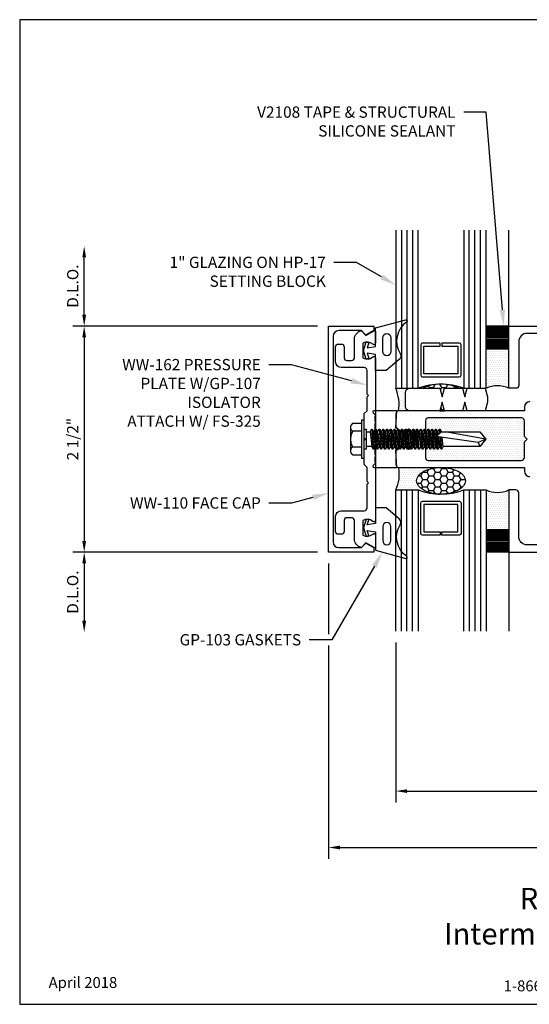
# Model space of a CAD drawing. Units: inches. Extents: x -0.2 to 13.9, y 0 to 10.9.
# Drawn here: x -0.2 to 5.5, y 0 to 10.9 of the extents above; entities that cross this region are included whole.
import ezdxf
from ezdxf import colors
from ezdxf.entities.mleader import LeaderData, LeaderLine
from ezdxf.enums import TextEntityAlignment as Align
from ezdxf.math import Vec2, Vec3

# ---------------------------------------------------------------- set-up
doc = ezdxf.new("R2010")
doc.units = ezdxf.units.IN
doc.header["$MEASUREMENT"] = 0
for name, color, linetype in [('Accessory', 7, 'Continuous'), ('Dimension', 3, 'Continuous'), ('Extrusion', 1, 'Continuous'), ('Fastener', 7, 'Continuous'), ('Gasket', 7, 'Continuous'), ('Glazing', 4, 'Continuous'), ('Sealant', 3, 'Continuous'), ('Sightline', 7, 'Continuous'), ('Tag', 7, 'Continuous'), ('Text', 6, 'Continuous'), ('Thermal', 2, 'Continuous')]:
    doc.layers.add(name, color=color, linetype=linetype)
doc.styles.get("Standard").update_dxf_attribs({"font": 'arial.ttf'})
doc.dimstyles.new('FULL', dxfattribs={"dimtxt": 0.125, "dimasz": 0.125, "dimexe": 0.125, "dimexo": 0.125, "dimgap": 0.0625, "dimtad": 1, "dimdec": 4, "dimzin": 3, "dimdsep": 46, "dimlunit": 4, "dimtxsty": 'Standard', "dimcen": 0.125, "dimclrd": 256, "dimclre": 256, "dimclrt": 256, "dimadec": 0, "dimazin": 0, "dimtfac": 1, "dimtdec": 4, "dimtofl": 0, "dimtmove": 0, "dimatfit": 3, "dimfxl": 0, "dimfrac": 2, "dimtolj": 1, "dimtzin": 3, "dimarcsym": 0})

# ---------------------------------------------------------------- blocks, each defined once
blk = doc.blocks.new('Web_Detail_Title_Block')
at = {"layer": 'defpoints'}
blk.add_lwpolyline([(-5.5, 0), (5.5, 0), (5.5, 8.5), (-5.5, 8.5)], close=True, dxfattribs=at)
at = {"layer": 'Tag', "insert": (0, 0.112), "char_height": 0.094, "attachment_point": 8}
blk.add_mtext_dynamic_manual_height_columns('1-866-OLDCASTLE (653-2278) www.obe.com', width=2.879054, gutter_width=0.625, heights=[0.1233], dxfattribs=at)
at = {"layer": 'Tag'}
for tag, p, height in [('SYSTEM_001', (-0.4283, 0.8374), 0.185), ('DET_NAME_NO_001', (-1.067, 0.4835), 0.185), ('DETNO_TITLE_001', (3.872, 0.1308), 0.094)]:
    blk.add_attdef(tag, p, '', height=height, dxfattribs=at)
blk.add_attdef('DATE', text='', height=0.094, dxfattribs=at).set_placement((-5.25, 0.112), align=Align.BOTTOM_LEFT)
blk = doc.blocks.new('fs325')
at = {"linetype": 'ByBlock', "extrusion": (0, 0, -1)}
for p, q in [((-0.153, 0.129), (-0.153, -0.13)), ((-0.032, 0.087), (-0.128, 0.087)), ((-0.032, -0.087), (-0.128, -0.087))]:
    blk.add_line(p, q, dxfattribs=at)
at = {"linetype": 'ByBlock'}
for p, q in [((0.079, 0.111), (0.1, -0.111)), ((0.109, -0.111), (0.088, 0.111)), ((0.121, 0.111), (0.142, -0.111)), ((0.151, -0.111), (0.13, 0.111)), ((0.163, 0.111), (0.183, -0.111)), ((0.192, -0.111), (0.172, 0.111)), ((0.204, 0.111), (0.225, -0.111)), ((0.234, -0.111), (0.213, 0.111)), ((0.246, 0.111), (0.267, -0.111)), ((0.276, -0.111), (0.255, 0.111)), ((0.288, 0.111), (0.308, -0.111)), ((0.317, -0.111), (0.297, 0.111)), ((0.329, 0.111), (0.35, -0.111)), ((0.359, -0.111), (0.338, 0.111)), ((0.371, 0.111), (0.392, -0.111)), ((0.401, -0.111), (0.38, 0.111)), ((0.413, 0.111), (0.433, -0.111)), ((0.442, -0.111), (0.422, 0.111)), ((0.454, 0.111), (0.475, -0.111)), ((0.484, -0.111), (0.463, 0.111)), ((0.496, 0.111), (0.517, -0.111)), ((0.526, -0.111), (0.505, 0.111)), ((0.538, 0.111), (0.558, -0.111)), ((0.567, -0.111), (0.547, 0.111)), ((0.579, 0.111), (0.6, -0.111)), ((0.609, -0.111), (0.588, 0.111)), ((0.621, 0.111), (0.642, -0.111)), ((0.651, -0.111), (0.63, 0.111)), ((0.663, 0.111), (0.683, -0.111)), ((0.692, -0.111), (0.672, 0.111)), ((0.704, 0.111), (0.725, -0.111)), ((0.734, -0.111), (0.713, 0.111)), ((0.746, 0.111), (0.767, -0.111)), ((0.776, -0.111), (0.755, 0.111)), ((0.788, 0.111), (0.808, -0.111)), ((0.804, 0.035), (0.797, 0.111)), ((0.829, 0.111), (0.834, 0.062)), ((0.842, 0.07), (0.838, 0.111)), ((0.065, 0.08), (0.085, -0.08)), ((0.124, -0.08), (0.103, 0.08)), ((0.106, 0.08), (0.127, -0.08)), ((0.165, -0.08), (0.145, 0.08)), ((0.148, 0.08), (0.169, -0.08)), ((0.207, -0.08), (0.186, 0.08)), ((0.19, 0.08), (0.21, -0.08)), ((0.249, -0.08), (0.228, 0.08)), ((0.231, 0.08), (0.252, -0.08)), ((0.29, -0.08), (0.27, 0.08)), ((0.273, 0.08), (0.294, -0.08)), ((0.332, -0.08), (0.311, 0.08)), ((0.315, 0.08), (0.335, -0.08)), ((0.374, -0.08), (0.353, 0.08)), ((0.356, 0.08), (0.377, -0.08)), ((0.415, -0.08), (0.395, 0.08)), ((0.398, 0.08), (0.419, -0.08)), ((0.457, -0.08), (0.436, 0.08)), ((0.44, 0.08), (0.46, -0.08)), ((0.499, -0.08), (0.478, 0.08)), ((0.481, 0.08), (0.502, -0.08)), ((0.54, -0.08), (0.52, 0.08)), ((0.523, 0.08), (0.544, -0.08)), ((0.582, -0.08), (0.561, 0.08)), ((0.565, 0.08), (0.585, -0.08)), ((0.624, -0.08), (0.603, 0.08)), ((0.606, 0.08), (0.627, -0.08)), ((0.665, -0.08), (0.645, 0.08)), ((0.648, 0.08), (0.669, -0.08)), ((0.707, -0.08), (0.686, 0.08)), ((0.69, 0.08), (0.71, -0.08)), ((0.749, -0.08), (0.728, 0.08)), ((0.731, 0.08), (0.752, -0.08)), ((0.79, -0.08), (0.77, 0.08)), ((0.773, 0.08), (0.794, -0.08)), ((0.853, 0.08), (0.796, 0.028)), ((1.26, -0.036), (0.796, 0.028)), ((0.817, -0.111), (0.805, 0.026)), ((0.816, 0.045), (0.811, 0.08)), ((0.815, 0.08), (0.819, 0.048)), ((0.832, -0.08), (0.818, 0.025)), ((0.822, 0.024), (0.835, -0.08)), ((0.838, 0.022), (0.85, -0.111)), ((0.859, -0.111), (0.847, 0.021)), ((0.874, -0.08), (0.861, 0.019)), ((1.344, 0), (0.894, 0.08)), ((1.344, 0), (1.26, -0.036)), ((1.26, -0.036), (1.278, -0.08))]:
    blk.add_line(p, q, dxfattribs=at)
at = {"linetype": 'ByBlock', "extrusion": (0, 0, -1)}
blk.add_lwpolyline([(0, 0.21), (0.032, 0.21), (0.032, -0.21), (0, -0.21)], close=True, dxfattribs=at)
at = {"linetype": 'ByBlock'}
blk.add_lwpolyline([(0.022, -0.111), (0, -0.111), (0, 0.111), (0.022, 0.111)], close=True, dxfattribs=at)
blk.add_lwpolyline([(0.022, 0.08), (0.065, 0.08), (0.079, 0.111), (0.088, 0.111), (0.103, 0.08), (0.106, 0.08), (0.121, 0.111), (0.13, 0.111), (0.145, 0.08), (0.148, 0.08), (0.163, 0.111), (0.172, 0.111), (0.186, 0.08), (0.19, 0.08), (0.204, 0.111), (0.213, 0.111), (0.228, 0.08), (0.231, 0.08), (0.246, 0.111), (0.255, 0.111), (0.27, 0.08), (0.273, 0.08), (0.288, 0.111), (0.297, 0.111), (0.311, 0.08), (0.315, 0.08), (0.329, 0.111), (0.338, 0.111), (0.353, 0.08), (0.356, 0.08), (0.371, 0.111), (0.38, 0.111), (0.395, 0.08), (0.398, 0.08), (0.413, 0.111), (0.422, 0.111), (0.436, 0.08), (0.44, 0.08), (0.454, 0.111), (0.463, 0.111), (0.478, 0.08), (0.481, 0.08), (0.496, 0.111), (0.505, 0.111), (0.52, 0.08), (0.523, 0.08), (0.538, 0.111), (0.547, 0.111), (0.561, 0.08), (0.565, 0.08), (0.579, 0.111), (0.588, 0.111), (0.603, 0.08), (0.606, 0.08), (0.621, 0.111), (0.63, 0.111), (0.645, 0.08), (0.648, 0.08), (0.663, 0.111), (0.672, 0.111), (0.686, 0.08), (0.69, 0.08), (0.704, 0.111), (0.713, 0.111), (0.728, 0.08), (0.731, 0.08), (0.746, 0.111), (0.755, 0.111), (0.77, 0.08), (0.773, 0.08), (0.788, 0.111), (0.797, 0.111), (0.811, 0.08), (0.815, 0.08), (0.829, 0.111), (0.838, 0.111), (0.853, 0.08), (1.278, 0.08), (1.344, 0), (1.278, -0.08), (0.874, -0.08), (0.859, -0.111), (0.85, -0.111), (0.835, -0.08), (0.832, -0.08), (0.817, -0.111), (0.808, -0.111), (0.794, -0.08), (0.79, -0.08), (0.776, -0.111), (0.767, -0.111), (0.752, -0.08), (0.749, -0.08), (0.734, -0.111), (0.725, -0.111), (0.71, -0.08), (0.707, -0.08), (0.692, -0.111), (0.683, -0.111), (0.669, -0.08), (0.665, -0.08), (0.651, -0.111), (0.642, -0.111), (0.627, -0.08), (0.624, -0.08), (0.609, -0.111), (0.6, -0.111), (0.585, -0.08), (0.582, -0.08), (0.567, -0.111), (0.558, -0.111), (0.544, -0.08), (0.54, -0.08), (0.526, -0.111), (0.517, -0.111), (0.502, -0.08), (0.499, -0.08), (0.484, -0.111), (0.475, -0.111), (0.46, -0.08), (0.457, -0.08), (0.442, -0.111), (0.433, -0.111), (0.419, -0.08), (0.415, -0.08), (0.401, -0.111), (0.392, -0.111), (0.377, -0.08), (0.374, -0.08), (0.359, -0.111), (0.35, -0.111), (0.335, -0.08), (0.332, -0.08), (0.317, -0.111), (0.308, -0.111), (0.294, -0.08), (0.29, -0.08), (0.276, -0.111), (0.267, -0.111), (0.252, -0.08), (0.249, -0.08), (0.234, -0.111), (0.225, -0.111), (0.21, -0.08), (0.207, -0.08), (0.192, -0.111), (0.183, -0.111), (0.169, -0.08), (0.165, -0.08), (0.151, -0.111), (0.142, -0.111), (0.127, -0.08), (0.124, -0.08), (0.109, -0.111), (0.1, -0.111), (0.085, -0.08), (0.022, -0.08)], dxfattribs=at)
blk.add_rational_spline([(-0.032, 0.172), (-0.08, 0.172), (-0.128, 0.172), (-0.153, 0.158), (-0.153, 0.129), (-0.153, 0.101), (-0.128, 0.087), (-0.18, 0), (-0.128, -0.087), (-0.153, -0.101), (-0.153, -0.13), (-0.153, -0.158), (-0.128, -0.172), (-0.08, -0.172), (-0.032, -0.172)], [1, 1, 1, 0.863631768004, 1, 0.863631768004, 1, 0.85849089442, 1, 0.863631768004, 1, 0.863631768004, 1, 1, 1], degree=2, knots=[0, 0, 0, 1, 1, 2.056733, 2.056733, 3.113466, 3.113466, 4.190419, 4.190419, 5.247152, 5.247152, 6.303884, 6.303884, 7.303884, 7.303884, 7.303884], dxfattribs=at)
blk = doc.blocks.new('*D6')
at = {"layer": 'defpoints', "color": 0, "transparency": 16777216}
for p in [(3.989, 4.125), (12, 4.125), (12, 2.358)]:
    blk.add_point(p, dxfattribs=at)
at = {"layer": 'Dimension', "lineweight": -2, "transparency": 16777216}
for p, q in [((3.989, 4), (3.989, 2.233)), ((12, 4), (12, 2.233)), ((4.114, 2.358), (11.875, 2.358))]:
    blk.add_line(p, q, dxfattribs=at)
at = {"layer": 'Dimension', "transparency": 16777216}
for points in [[(4.114, 2.378), (4.114, 2.337), (3.989, 2.358)], [(11.875, 2.378), (11.875, 2.337), (12, 2.358)]]:
    blk.add_solid(points, dxfattribs=at)
at = {"layer": 'Dimension', "transparency": 16777216, "insert": (7.994, 2.484), "char_height": 0.125, "attachment_point": 5}
blk.add_mtext('\\A1;8"', dxfattribs=at)
blk = doc.blocks.new('*D7')
at = {"layer": 'defpoints', "color": 0, "transparency": 16777216}
for p in [(0.543, 8.384), (3.989, 8.384), (3.247, 7.5)]:
    blk.add_point(p, dxfattribs=at)
at = {"layer": 'Dimension', "lineweight": -2, "transparency": 16777216}
for p, q in [((0.543, 7.625), (0.543, 8.259)), ((3.122, 7.5), (0.418, 7.5))]:
    blk.add_line(p, q, dxfattribs=at)
at = {"layer": 'Dimension', "transparency": 16777216}
for points in [[(0.522, 8.259), (0.564, 8.259), (0.543, 8.384)], [(0.522, 7.625), (0.564, 7.625), (0.543, 7.5)]]:
    blk.add_solid(points, dxfattribs=at)
at = {"layer": 'Dimension', "transparency": 16777216, "insert": (0.416, 7.942), "char_height": 0.125, "attachment_point": 5, "rotation": 90}
blk.add_mtext('\\A1;D.L.O.', dxfattribs=at)
blk = doc.blocks.new('*D8')
at = {"layer": 'defpoints', "color": 0, "transparency": 16777216}
for p in [(3.247, 5), (0.543, 4.116), (3.989, 4.116)]:
    blk.add_point(p, dxfattribs=at)
at = {"layer": 'Dimension', "lineweight": -2, "transparency": 16777216}
for p, q in [((3.122, 5), (0.418, 5)), ((0.543, 4.875), (0.543, 4.241))]:
    blk.add_line(p, q, dxfattribs=at)
at = {"layer": 'Dimension', "transparency": 16777216}
for points in [[(0.522, 4.875), (0.564, 4.875), (0.543, 5)], [(0.522, 4.241), (0.564, 4.241), (0.543, 4.116)]]:
    blk.add_solid(points, dxfattribs=at)
at = {"layer": 'Dimension', "transparency": 16777216, "insert": (0.416, 4.558), "char_height": 0.125, "attachment_point": 5, "rotation": 90}
blk.add_mtext('\\A1;D.L.O.', dxfattribs=at)
blk = doc.blocks.new('*D10')
at = {"layer": 'defpoints', "color": 0, "linetype": 'ByBlock', "transparency": 16777216}
for p in [(3.247, 7.5), (0.543, 5), (3.247, 5)]:
    blk.add_point(p, dxfattribs=at)
at = {"layer": 'Dimension', "linetype": 'ByBlock', "lineweight": -2, "transparency": 16777216}
for p, q in [((3.122, 7.5), (0.418, 7.5)), ((0.543, 7.375), (0.543, 5.125)), ((3.122, 5), (0.418, 5))]:
    blk.add_line(p, q, dxfattribs=at)
at = {"layer": 'Dimension', "linetype": 'ByBlock', "transparency": 16777216}
for points in [[(0.522, 7.375), (0.564, 7.375), (0.543, 7.5)], [(0.522, 5.125), (0.564, 5.125), (0.543, 5)]]:
    blk.add_solid(points, dxfattribs=at)
at = {"layer": 'Dimension', "linetype": 'ByBlock', "transparency": 16777216, "insert": (0.416, 6.25), "char_height": 0.125, "attachment_point": 5, "rotation": 90}
blk.add_mtext('\\A1;2 1/2"', dxfattribs=at)
blk = doc.blocks.new('*D11')
at = {"layer": 'defpoints', "color": 0, "linetype": 'ByBlock', "transparency": 16777216}
for p in [(3.247, 5), (12, 4.125), (12, 1.734)]:
    blk.add_point(p, dxfattribs=at)
at = {"layer": 'Dimension', "linetype": 'ByBlock', "lineweight": -2, "transparency": 16777216}
for p, q in [((3.247, 4.875), (3.247, 4.093)), ((3.247, 3.968), (3.247, 1.609)), ((12, 4), (12, 1.609)), ((3.372, 1.734), (11.875, 1.734))]:
    blk.add_line(p, q, dxfattribs=at)
at = {"layer": 'Dimension', "linetype": 'ByBlock', "transparency": 16777216}
for points in [[(3.372, 1.755), (3.372, 1.713), (3.247, 1.734)], [(11.875, 1.755), (11.875, 1.713), (12, 1.734)]]:
    blk.add_solid(points, dxfattribs=at)
at = {"layer": 'Dimension', "linetype": 'ByBlock', "transparency": 16777216, "insert": (7.623, 1.861), "char_height": 0.125, "attachment_point": 5}
blk.add_mtext('\\A1;8 3/4"', dxfattribs=at)
blk = doc.blocks.new('V2108_BF')
at = {"linetype": 'ByBlock'}
for p, q in [((-0.25, 0.25), (0, 0.25)), ((-0.25, 0.25), (-0.25, 0)), ((0, 0.24), (-0.25, 0.24)), ((0, 0.225), (-0.25, 0.225)), ((0, 0.25), (0, 0)), ((0, 0.21), (-0.25, 0.21)), ((0, 0.195), (-0.25, 0.195)), ((0, 0.18), (-0.25, 0.18)), ((0, 0.165), (-0.25, 0.165)), ((0, 0.15), (-0.25, 0.15)), ((0, 0.135), (-0.25, 0.135)), ((0, 0.12), (-0.25, 0.12)), ((0, 0.105), (-0.25, 0.105)), ((0, 0.09), (-0.25, 0.09)), ((0, 0.075), (-0.25, 0.075)), ((0, 0.06), (-0.25, 0.06)), ((0, 0.045), (-0.25, 0.045)), ((0, 0.03), (-0.25, 0.03)), ((0, 0.015), (-0.25, 0.015)), ((0, 0), (-0.25, 0))]:
    blk.add_line(p, q, dxfattribs=at)

msp = doc.modelspace()

# ---------------------------------------------------------------- hatches: boundary and pattern name
at = {"layer": 'Sealant', "linetype": 'ByBlock'}
h = msp.add_hatch(dxfattribs=at)
h.set_pattern_fill('DOTS', color=256, scale=0.375)
h.paths.add_polyline_path([(5.239, 6.812, 0.22019077), (4.989, 6.812), (4.989, 7.25), (5.239, 7.25)])
h = msp.add_hatch(dxfattribs=at)
h.set_pattern_fill('DOTS', color=256, scale=0.375, style=0)
h.paths.add_polyline_path([(4.47858, 6.56264), (4.47854, 6.5625), (4.489, 6.5625)])
edge = h.paths.add_edge_path()
edge.add_arc((4.143, 6.7655), 0.047, 90, 180)
edge.add_line((4.096, 6.7655), (4.096, 6.6095))
edge.add_arc((4.143, 6.6095), 0.047, 180, 270.047225)
edge.add_line((4.14304, 6.5625), (4.021, 6.5625))
edge.add_arc((3.56443, 6.63111), 0.4617, 351.454408, 383.134003)
edge.add_line((3.989, 6.8125), (4.143, 6.8125))
edge = h.paths.add_edge_path()
edge.add_line((4.237, 6.8125), (4.29387, 6.8125))
edge.add_line((4.29387, 6.8125), (4.29868, 6.81528))
edge.add_line((4.29868, 6.81528), (4.30825, 6.8203))
edge.add_line((4.30825, 6.8203), (4.31825, 6.82504))
edge.add_line((4.31825, 6.82504), (4.32867, 6.82951))
edge.add_line((4.32867, 6.82951), (4.33947, 6.8337))
edge.add_line((4.33947, 6.8337), (4.35063, 6.83759))
edge.add_line((4.35063, 6.83759), (4.36212, 6.84117))
edge.add_line((4.36212, 6.84117), (4.37392, 6.84444))
edge.add_line((4.37392, 6.84444), (4.386, 6.84738))
edge.add_line((4.386, 6.84738), (4.39833, 6.85))
edge.add_line((4.39833, 6.85), (4.41087, 6.85228))
edge.add_line((4.41087, 6.85228), (4.4236, 6.85422))
edge.add_line((4.4236, 6.85422), (4.43649, 6.85581))
edge.add_line((4.43649, 6.85581), (4.44951, 6.85705))
edge.add_line((4.44951, 6.85705), (4.46262, 6.85794))
edge.add_line((4.46262, 6.85794), (4.47579, 6.85848))
edge.add_line((4.47579, 6.85848), (4.489, 6.85866))
edge.add_arc((4.489, 6.14763), 0.71102, 90, 110.75792)
h = msp.add_hatch(dxfattribs=at)
h.set_pattern_fill('HONEY', color=256, scale=0.375, style=0)
h.paths.add_polyline_path([(4.52946, 6.8125), (4.6839, 6.8125), (4.67932, 6.81528), (4.65975, 6.82504), (4.63853, 6.8337), (4.61588, 6.84117), (4.592, 6.84738), (4.56713, 6.85228), (4.54151, 6.85581), (4.51538, 6.85794), (4.489, 6.85866), (4.46262, 6.85794), (4.43649, 6.85581), (4.41087, 6.85228), (4.386, 6.84738), (4.36212, 6.84117), (4.33947, 6.8337), (4.31825, 6.82504), (4.29868, 6.81528), (4.2941, 6.8125), (4.47854, 6.8125), (4.504, 6.7175)])
h.paths.add_polyline_path([(4.754, 6.7175), (4.75644, 6.72661), (4.75298, 6.73947), (4.74656, 6.75356), (4.74278, 6.75937)])
h.paths.add_polyline_path([(4.52897, 6.56432), (4.504, 6.6575), (4.47862, 6.56278), (4.489, 6.5625), (4.51538, 6.56321)])
h = msp.add_hatch(dxfattribs=at)
h.set_pattern_fill('DOTS', color=256, scale=0.375, style=0)
h.paths.add_polyline_path([(5.412, 6.219), (5.443, 6.25), (5.412, 6.281), (5.412, 6.4535, 0.41421356), (5.381, 6.4845), (4.349, 6.4845, 0.41421356), (4.318, 6.4535), (4.318, 6.34961), (4.32719, 6.32958), (4.33066, 6.32958), (4.34526, 6.36141), (4.35426, 6.36141), (4.36885, 6.32958), (4.37232, 6.32958), (4.38692, 6.36141), (4.39592, 6.36141), (4.41052, 6.32958), (4.41399, 6.32958), (4.42859, 6.36141), (4.43759, 6.36141), (4.45219, 6.32958), (4.45566, 6.32958), (4.47026, 6.36141), (4.47926, 6.36141), (4.49385, 6.32958), (4.91881, 6.32958), (4.98475, 6.25), (4.91881, 6.17042), (4.51469, 6.17042), (4.50009, 6.13859), (4.49109, 6.13859), (4.47649, 6.17042), (4.47302, 6.17042), (4.45842, 6.13859), (4.44942, 6.13859), (4.43482, 6.17042), (4.43135, 6.17042), (4.41676, 6.13859), (4.40776, 6.13859), (4.39316, 6.17042), (4.38969, 6.17042), (4.37509, 6.13859), (4.36609, 6.13859), (4.35149, 6.17042), (4.34802, 6.17042), (4.33342, 6.13859), (4.32442, 6.13859), (4.318, 6.15259), (4.318, 6.0465, 0.41421356), (4.349, 6.0155), (5.381, 6.0155, 0.41421356), (5.412, 6.0465)])
h = msp.add_hatch(dxfattribs=at)
h.set_pattern_fill('DOTS', color=256, scale=0.375, style=0)
edge = h.paths.add_edge_path()
edge.add_ellipse((4.489, 5.78967), major_axis=(0.27002, 0), ratio=0.54747725, start_angle=90, end_angle=270, ccw=False)
edge.add_line((4.489, 5.9375), (4.021, 5.9375))
edge.add_arc((3.63069, 5.86076), 0.39779, -25.740707, 11.123378, ccw=False)
edge.add_line((3.989, 5.688), (4.237, 5.688))
edge.add_arc((4.489, 6.35287), 0.71102, 249.24208, 270)
h = msp.add_hatch(dxfattribs=at)
h.set_pattern_fill('HONEY', color=256, scale=0.375, style=0)
edge = h.paths.add_edge_path()
edge.add_ellipse((4.489, 5.78967), major_axis=(0.27002, 0), ratio=0.54747725, start_angle=0, end_angle=360)
h = msp.add_hatch(dxfattribs=at)
h.set_pattern_fill('DOTS', color=256, scale=0.375)
h.paths.add_polyline_path([(5.239, 5.688, -0.22019077), (4.989, 5.688), (4.989, 5.25), (5.239, 5.25)])

# ---------------------------------------------------------------- linework, layer by layer
at = {"layer": 'Accessory', "linetype": 'ByBlock', "ltscale": 0.75}
msp.add_lwpolyline([(5.004, 6.6575), (4.97854, 6.5625), (4.77946, 6.5625), (4.754, 6.6575), (4.72854, 6.5625), (4.52946, 6.5625), (4.504, 6.6575), (4.47854, 6.5625), (4.143, 6.5625, -0.41421356), (4.096, 6.6095), (4.096, 6.7655, -0.41421356), (4.143, 6.8125), (4.47854, 6.8125), (4.504, 6.7175), (4.52946, 6.8125), (4.72854, 6.8125), (4.754, 6.7175), (4.77946, 6.8125), (4.97854, 6.8125), (5.004, 6.7175)], format="xyb", close=True, dxfattribs=at)
at = {"layer": 'Extrusion', "linetype": 'ByBlock'}
for points in [[(3.66, 7.4), (3.61, 7.45), (3.359, 7.45, 0.41421356), (3.297, 7.388), (3.297, 5.112, 0.41421356), (3.359, 5.05), (3.61, 5.05), (3.66, 5.1), (3.747, 5.05), (3.747, 5), (3.247, 5), (3.247, 7.5), (3.747, 7.5), (3.747, 7.45)], [(3.766, 7.44067), (3.766, 7.3125, -0.65050762), (3.73591, 7.29916, 0.32509702), (3.626, 7.31102), (3.626, 7.14798, 0.32509702), (3.73591, 7.15984, -0.65050762), (3.766, 7.1465), (3.766, 5.3535, -0.65050762), (3.73591, 5.34016, 0.32509702), (3.626, 5.35202), (3.626, 5.18898, 0.32509702), (3.73591, 5.20084, -0.65050762), (3.766, 5.1875), (3.766, 5.05933, -0.57735027), (3.75125, 5.05082), (3.66, 5.1035), (3.6095, 5.053, -0.36342869), (3.532, 5.14554), (3.532, 5.3495, 0.41421356), (3.501, 5.3805), (3.449, 5.3805, 0.41421356), (3.418, 5.3495), (3.418, 5.2295, -0.41421356), (3.387, 5.1985), (3.355, 5.1985, -0.41421356), (3.324, 5.2295), (3.324, 5.3965, -0.41421356), (3.386, 5.4585), (3.641, 5.4585, 0.41421356), (3.672, 5.4895), (3.672, 5.752), (3.687, 5.767), (3.672, 5.782), (3.672, 5.937), (3.641, 5.968), (3.641, 6.235), (3.656, 6.25), (3.641, 6.265), (3.641, 6.532), (3.672, 6.563), (3.672, 6.718), (3.687, 6.733), (3.672, 6.748), (3.672, 7.0105, 0.41421356), (3.641, 7.0415), (3.386, 7.0415, -0.41421356), (3.324, 7.1035), (3.324, 7.2705, -0.41421356), (3.355, 7.3015), (3.387, 7.3015, -0.41421356), (3.418, 7.2705), (3.418, 7.1505, 0.41421356), (3.449, 7.1195), (3.501, 7.1195, 0.41421356), (3.532, 7.1505), (3.532, 7.35446, -0.36342869), (3.6095, 7.447), (3.66, 7.3965), (3.75125, 7.44918, -0.57735027)], [(4.318, 6.0465, 0.41421356), (4.349, 6.0155), (5.381, 6.0155, 0.41421356), (5.412, 6.0465), (5.412, 6.219), (5.443, 6.25), (5.412, 6.281), (5.412, 6.4535, 0.41421356), (5.381, 6.4845), (4.349, 6.4845, 0.41421356), (4.318, 6.4535)]]:
    msp.add_lwpolyline(points, format="xyb", close=True, dxfattribs=at)
for points in [[(5.88962, 7.42), (5.443, 7.42, 0.41421356), (5.35, 7.327), (5.35, 6.843, -0.41421356), (5.319, 6.812), (5.239, 6.812), (5.239, 7.5), (6.641, 7.5)], [(5.474, 6.6655, 0.41421346), (5.412, 6.6035), (5.412, 6.5625), (4.021, 6.5625, 0.41421356), (3.99, 6.5315), (3.99, 6.3845), (4.04, 6.3345), (4.158, 6.3345, -0.41421356), (4.178, 6.3145), (4.178, 6.266), (4.194, 6.25), (4.178, 6.234), (4.178, 6.1855, -0.41421356), (4.158, 6.1655), (4.04, 6.1655), (3.99, 6.1155), (3.99, 5.9685, 0.41421356), (4.021, 5.9375), (5.412, 5.9375), (5.412, 5.8965, 0.41421356), (5.474, 5.8345)], [(5.88962, 5.08), (5.443, 5.08, -0.41421356), (5.35, 5.173), (5.35, 5.657, 0.41421356), (5.319, 5.688), (5.239, 5.688), (5.239, 5), (6.641, 5)]]:
    msp.add_lwpolyline(points, format="xyb", dxfattribs=at)
at = {"layer": 'Gasket', "linetype": 'ByBlock'}
for points in [[(3.766, 7.4795), (4.10087, 7.57008, -0.84170566), (4.11085, 7.54864, 0.40002273), (4.0384, 7.19599, -0.37493413), (4.028, 7.13108), (3.882, 7.0095), (3.766, 7.0095), (3.766, 7.1845), (3.67229, 7.1995), (3.6904, 7.14377), (3.66187, 7.1345), (3.631, 7.2295), (3.66187, 7.3245), (3.6904, 7.31523), (3.67229, 7.2595), (3.766, 7.2745)], [(3.936, 7.21781, -1), (3.846, 7.21781), (3.846, 7.3721, -1), (3.936, 7.3721)], [(3.766, 5.0205), (4.10087, 4.92992, 0.84170566), (4.11085, 4.95136, -0.40002273), (4.0384, 5.30401, 0.37493413), (4.028, 5.36892), (3.882, 5.4905), (3.766, 5.4905), (3.766, 5.3155), (3.67229, 5.3005), (3.6904, 5.35623), (3.66187, 5.3655), (3.631, 5.2705), (3.66187, 5.1755), (3.6904, 5.18477), (3.67229, 5.2405), (3.766, 5.2255)], [(3.936, 5.28219, 1), (3.846, 5.28219), (3.846, 5.1279, 1), (3.936, 5.1279)]]:
    msp.add_lwpolyline(points, format="xyb", close=True, dxfattribs=at)
at = {"layer": 'Glazing', "linetype": 'ByBlock', "ltscale": 0.75}
for p, q in [((4.051, 8.5625), (4.051, 6.8125)), ((4.113, 8.5625), (4.113, 6.8125)), ((4.175, 8.5625), (4.175, 6.8125)), ((4.803, 6.8125), (4.803, 8.5625)), ((4.865, 6.8125), (4.865, 8.5625)), ((4.927, 6.8125), (4.927, 8.5625)), ((4.051, 4.125), (4.051, 5.688)), ((4.113, 4.125), (4.113, 5.688)), ((4.175, 4.125), (4.175, 5.688)), ((4.803, 5.688), (4.803, 4.125)), ((4.865, 5.688), (4.865, 4.125)), ((4.927, 5.688), (4.927, 4.125))]:
    msp.add_line(p, q, dxfattribs=at)
for points in [[(3.989, 8.5625), (3.989, 6.8125), (4.237, 6.8125), (4.237, 8.5625)], [(4.741, 8.5625), (4.741, 6.8125), (4.989, 6.8125), (4.989, 8.5625)], [(3.989, 4.125), (3.989, 5.688), (4.237, 5.688), (4.237, 4.125)], [(4.741, 4.125), (4.741, 5.688), (4.989, 5.688), (4.989, 4.125)]]:
    msp.add_lwpolyline(points, dxfattribs=at)
at = {"layer": 'Glazing', "linetype": 'ByBlock'}
for points in [[(4.693, 7.3125), (4.499, 7.3125), (4.499, 7.2765), (4.677, 7.2765), (4.677, 6.9735), (4.301, 6.9735), (4.301, 7.2765), (4.479, 7.2765), (4.479, 7.3125), (4.285, 7.3125, 0.41421356), (4.265, 7.2925), (4.265, 6.9575, 0.41421356), (4.285, 6.9375), (4.693, 6.9375, 0.41421356), (4.713, 6.9575), (4.713, 7.2925, 0.41421356)], [(4.693, 5.188), (4.499, 5.188), (4.499, 5.224), (4.677, 5.224), (4.677, 5.527), (4.301, 5.527), (4.301, 5.224), (4.479, 5.224), (4.479, 5.188), (4.285, 5.188, -0.41421356), (4.265, 5.208), (4.265, 5.543, -0.41421356), (4.285, 5.563), (4.693, 5.563, -0.41421356), (4.713, 5.543), (4.713, 5.208, -0.41421356)]]:
    msp.add_lwpolyline(points, format="xyb", close=True, dxfattribs=at)
for centre, start, end in [((4.489, 6.14763), 69.24208, 110.75792), ((4.489, 6.35287), 249.24208, 290.75792)]:
    msp.add_arc(centre, 0.71102, start, end, dxfattribs=at)
at = {"layer": 'Sealant', "linetype": 'ByBlock'}
for centre, radius, start, end in [((3.56443, 6.63111), 0.4617, 351.454408, 23.134003), ((5.114, 6.54192), 0.29761, 65.164308, 114.835684), ((3.63069, 5.86076), 0.39779, 334.259293, 11.123378), ((5.114, 5.95808), 0.29761, 245.164316, 294.835692)]:
    msp.add_arc(centre, radius, start, end, dxfattribs=at)
for start_param, end_param in [(3.90074265, 5.52403536), (3.25189693, 3.48383396), (7.8152374, 8.00320467)]:
    msp.add_ellipse((4.489, 6.71058), major_axis=(-0.26915, 0), ratio=0.55017009, start_param=start_param, end_param=end_param, dxfattribs=at)
msp.add_ellipse((4.489, 5.78967), major_axis=(0.27002, 0), ratio=0.54747725, dxfattribs=at)
at = {"layer": 'Sightline'}
for p, q in [((5.239, 7.5), (5.239, 8.5625)), ((5.239, 5), (5.239, 4.125))]:
    msp.add_line(p, q, dxfattribs=at)
at = {"layer": 'Thermal', "linetype": 'ByBlock', "ltscale": 0.75}
msp.add_lwpolyline([(3.87737, 6.20864), (3.77362, 6.19034, 0.6166946), (3.76608, 6.14686, 0.24450897), (3.76608, 6.06506, 0.24449878), (3.76608, 5.98326), (3.74119, 5.95883, 0.73323034), (3.74808, 5.937), (4.00008, 5.937), (3.99008, 6.1255), (4.04208, 6.16191), (4.04208, 6.17618, -0.34285993), (4.05337, 6.19071), (4.13511, 6.21155), (4.11545, 6.16134, 0.54861879), (4.12905, 6.14), (4.13456, 6.14, 0.29147342), (4.14816, 6.14866), (4.17571, 6.20774, 0.22169466), (4.17571, 6.29226), (4.14816, 6.35134, 0.29147342), (4.13456, 6.36), (4.12905, 6.36, 0.54861879), (4.11545, 6.33866), (4.13511, 6.28845), (4.05337, 6.30929, -0.34285993), (4.04208, 6.32382), (4.04208, 6.33809), (3.99008, 6.3745), (4.00008, 6.563), (3.74808, 6.563, 0.73323034), (3.74119, 6.54117), (3.76608, 6.51674, 0.24449878), (3.76608, 6.43494, 0.24449878), (3.76608, 6.35314, 0.61662579), (3.77362, 6.30966), (3.87737, 6.29136, -0.83909963)], format="xyb", close=True, dxfattribs=at)

# ---------------------------------------------------------------- block references
ref = msp.add_blockref('Web_Detail_Title_Block', (6.875, 0), dxfattribs=dict(xscale=1.281, yscale=1.281, zscale=1.281))
ref.add_attrib('SYSTEM_001', '%%UReliance™ Cassette', (5.35998, 1.05049), dxfattribs={"layer": 'Tag', "height": 0.236985})
ref.add_attrib('DET_NAME_NO_001', '%%UIntermediate Horizontal - H1232', (4.52204, 0.66129), dxfattribs={"layer": 'Tag', "height": 0.236985})
ref.add_attrib('DATE', 'April 2018', dxfattribs={"layer": 'Tag', "height": 0.120414}).set_placement((0.14975, 0.14347), align=Align.BOTTOM_LEFT)
at = {"layer": 'Fastener'}
msp.add_blockref('fs325', (3.641, 6.25), dxfattribs=at)
at = {"layer": 'Gasket', "linetype": 'ByBlock', "xscale": -1, "rotation": 180}
msp.add_blockref('V2108_BF', (5.239, 7.5), dxfattribs=at)
at = {"layer": 'Gasket', "linetype": 'ByBlock'}
msp.add_blockref('V2108_BF', (5.239, 5), dxfattribs=at)

# ---------------------------------------------------------------- dimensions: what is measured, and where the dimension line sits
at = {"layer": 'Dimension'}
for base, p1, p2, angle, picture, middle in [((0.54308, 8.384), (3.247, 7.5), (3.989, 8.384), 90, '*D7', (0.4159, 7.942)), ((0.54308, 4.116), (3.247, 5), (3.989, 4.116), 270, '*D8', (0.4159, 4.558))]:
    dim = msp.add_linear_dim(base=base, p1=p1, p2=p2, angle=angle, text='D.L.O.', dimstyle='FULL', override={"dimse2": 1}, dxfattribs=at)
    dim.commit()
    dim.dimension.update_dxf_attribs({"geometry": picture, "text_midpoint": middle})
at = {"layer": 'Dimension', "linetype": 'ByBlock'}
dim = msp.add_linear_dim(base=(0.54308, 5), p1=(3.247, 7.5), p2=(3.247, 5), angle=90, dimstyle='FULL', dxfattribs=at)
dim.commit()
dim.dimension.update_dxf_attribs({"geometry": '*D10', "text_midpoint": (0.41595, 6.25)})
dim = msp.add_linear_dim(base=(12, 1.73373), p1=(3.247, 5), p2=(12, 4.125), dimstyle='FULL', dxfattribs=at)
dim.commit()
dim.dimension.update_dxf_attribs({"geometry": '*D11', "text_midpoint": (7.6235, 1.8609)})
at = {"layer": 'Dimension'}
dim = msp.add_linear_dim(base=(12, 2.35761), p1=(3.989, 4.125), p2=(12, 4.125), dimstyle='FULL', dxfattribs=at)
dim.commit()
dim.dimension.update_dxf_attribs({"geometry": '*D6', "text_midpoint": (7.9945, 2.48394)})

# ---------------------------------------------------------------- leaders
at = {"layer": 'Text'}
ml = msp.add_multileader_mtext('Standard', dxfattribs=at)
ml.set_content('1" GLAZING ON HP-17 SETTING BLOCK', color=256)
ml.set_leader_properties()
ml.build(insert=Vec2(0, 0))
ml.multileader.update_dxf_attribs({"dogleg_length": 0.25, "arrow_head_size": 0.18})
ctx = ml.context
ctx.base_point, ctx.char_height, ctx.arrow_head_size, ctx.landing_gap_size, ctx.plane_origin = Vec3(1.32445, 8.20393), 0.125, 0.18, 0.09, Vec3(3.989, 7.95371)
ctx.text_align_type = 2
notes = []
notes.append((ctx, [(0, (1, 1, 0), (3.55561, 8.20393), (-1, 0), 0.25, [(0, [(3.989, 7.95371)], 0, [])])]))
ctx.mtext.insert, ctx.mtext.width, ctx.mtext.alignment, ctx.mtext.flow_direction = Vec3(3.21561, 8.2675), 2.1247278, 3, 5
at = {"layer": 'Text', "linetype": 'ByBlock'}
ml = msp.add_multileader_mtext('Standard', dxfattribs=at)
ml.set_content('WW-162 PRESSURE PLATE W/GP-107 ISOLATOR\\P{\\C7;ATTACH W/ FS-325}', color=256)
ml.set_leader_properties()
ml.build(insert=Vec2(0, 0))
ml.multileader.update_dxf_attribs({"dogleg_length": 0.25, "arrow_head_size": 0.18})
ctx = ml.context
ctx.base_point, ctx.char_height, ctx.arrow_head_size, ctx.landing_gap_size, ctx.plane_origin = Vec3(0.72918, 7.07279), 0.125, 0.18, 0.09, Vec3(3.672, 6.84765)
ctx.text_align_type = 2
notes.append((ctx, [(0, (1, 1, 0), (2.83603, 7.07279), (-1, 0), 0.25, [(0, [(3.672, 6.84765)], 0, [])])]))
ctx.mtext.insert, ctx.mtext.width, ctx.mtext.alignment, ctx.mtext.flow_direction = Vec3(2.49603, 7.1364), 1.8294179, 3, 5
ml = msp.add_multileader_mtext('Standard', dxfattribs=at)
ml.set_content('WW-110 FACE CAP', color=256)
ml.set_leader_properties()
ml.build(insert=Vec2(0, 0))
ml.multileader.update_dxf_attribs({"dogleg_length": 0.25, "arrow_head_size": 0.18})
ctx = ml.context
ctx.base_point, ctx.char_height, ctx.arrow_head_size, ctx.landing_gap_size, ctx.plane_origin = Vec3(0.81529, 5.54301), 0.125, 0.18, 0.09, Vec3(3.247, 5.653)
ctx.text_align_type = 2
notes.append((ctx, [(0, (1, 1, 0), (2.83652, 5.54301), (-1, 0), 0.25, [(0, [(3.247, 5.653)], 0, [])])]))
ctx.mtext.insert, ctx.mtext.alignment, ctx.mtext.flow_direction = Vec3(2.49652, 5.60658), 3, 5
ml = msp.add_multileader_mtext('Standard', dxfattribs=at)
ml.set_content('GP-103 GASKETS', color=256)
ml.set_leader_properties()
ml.build(insert=Vec2(0, 0))
ml.multileader.update_dxf_attribs({"dogleg_length": 0.25, "arrow_head_size": 0.18})
ctx = ml.context
ctx.base_point, ctx.char_height, ctx.arrow_head_size, ctx.landing_gap_size, ctx.plane_origin = Vec3(1.39585, 4.03025), 0.125, 0.18, 0.09, Vec3(3.84251, 5)
ctx.text_align_type = 2
notes.append((ctx, [(0, (1, 1, 0), (3.28262, 4.03025), (-1, 0), 0.25, [(0, [(3.84251, 5)], 0, [])])]))
ctx.mtext.insert, ctx.mtext.alignment, ctx.mtext.flow_direction = Vec3(2.94262, 4.09386), 3, 5
for ctx, leaders in notes:
    for number, flags, end, landing, length, lines in leaders:
        leader = LeaderData()
        leader.index, (leader.has_last_leader_line, leader.has_dogleg_vector, leader.attachment_direction) = number, flags
        leader.last_leader_point, leader.dogleg_vector, leader.dogleg_length = Vec3(end), Vec3(landing), length
        for number, points, colour, breaks in lines:
            line = LeaderLine()
            line.index, line.vertices, line.color, line.breaks = number, Vec3.list(points), colors.encode_raw_color(colour), breaks
            leader.lines.append(line)
        ctx.leaders.append(leader)

# ---------------------------------------------------------------- next in the draw order: leaders
at = {"layer": 'Text'}
ml = msp.add_multileader_mtext('Standard', dxfattribs=at)
ml.set_content('V2108 TAPE & STRUCTURAL SILICONE SEALANT', color=256)
ml.set_leader_properties()
ml.build(insert=Vec2(0, 0))
ml.multileader.update_dxf_attribs({"dogleg_length": 0.25, "arrow_head_size": 0.18})
ctx = ml.context
ctx.base_point, ctx.char_height, ctx.arrow_head_size, ctx.landing_gap_size, ctx.plane_origin = Vec3(2.17064, 9.86553), 0.125, 0.18, 0.09, Vec3(5.02318, 7.5)
ctx.text_align_type = 2
notes = []
notes.append((ctx, [(0, (1, 1, 0), (4.99064, 9.86553), (-1, 0), 0.25, [(0, [(5.18302, 7.5)], 0, [])])]))
ctx.mtext.insert, ctx.mtext.width, ctx.mtext.alignment, ctx.mtext.flow_direction = Vec3(4.65064, 9.92909), 2.4504019, 3, 5
ctx.mtext.has_bg_fill, ctx.mtext.bg_color, ctx.mtext.bg_scale_factor, ctx.mtext.bg_transparency, ctx.mtext.use_window_bg_color = 1, -1023410167, 1.5, 0, 1
for ctx, leaders in notes:
    for number, flags, end, landing, length, lines in leaders:
        leader = LeaderData()
        leader.index, (leader.has_last_leader_line, leader.has_dogleg_vector, leader.attachment_direction) = number, flags
        leader.last_leader_point, leader.dogleg_vector, leader.dogleg_length = Vec3(end), Vec3(landing), length
        for number, points, colour, breaks in lines:
            line = LeaderLine()
            line.index, line.vertices, line.color, line.breaks = number, Vec3.list(points), colors.encode_raw_color(colour), breaks
            leader.lines.append(line)
        ctx.leaders.append(leader)

doc.saveas('drawing.dxf')
